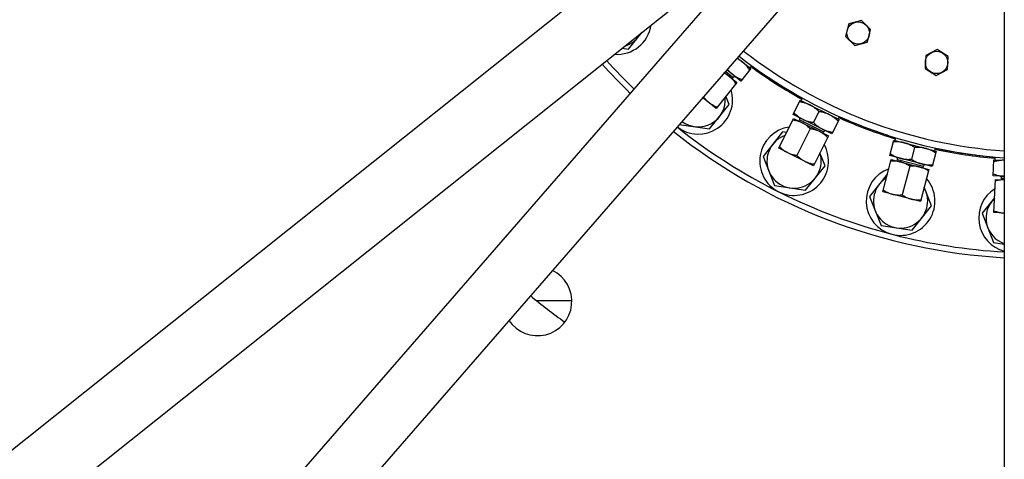
# Model space of a CAD drawing. Units: millimetres. Extents: x 0 to 420, y 0 to 297.
# Drawn here: x 163 to 177, y 121 to 127 of the extents above; entities that cross this region are included whole.
import ezdxf

# ---------------------------------------------------------------- set-up
doc = ezdxf.new("R2010")
doc.units = ezdxf.units.MM
doc.header["$LTSCALE"] = 23.1
doc.layers.get('0').update_dxf_attribs({"linetype": 'CONTINUOUS'})
for name, color, linetype in [('BEZUGSACHSEN', 7, 'CONTINUOUS'), ('FASEN', 7, 'CONTINUOUS'), ('NORM', 7, 'CONTINUOUS')]:
    doc.layers.add(name, color=color, linetype=linetype)

msp = doc.modelspace()

# ---------------------------------------------------------------- linework, layer by layer
at = {"color": 7, "linetype": 'Continuous'}
for p, q in [((177.07783, 130.25933), (177.07824, 113.49267)), ((161.08949, 119.9739), (173.76232, 130.08117)), ((161.69224, 119.21816), (173.7728, 128.85307)), ((173.19327, 126.91599), (173.39244, 126.75716)), ((173.37941, 126.76756), (173.40447, 126.79899)), ((173.00723, 126.70195), (173.18973, 126.55642)), ((173.24696, 126.57473), (173.04006, 126.73973)), ((173.12067, 126.6115), (173.13521, 126.62974)), ((173.39244, 126.75716), (173.24696, 126.57473)), ((173.18973, 126.55642), (172.88839, 126.17853)), ((172.88839, 126.17853), (172.68988, 126.33683)), ((174.0052, 126.09038), (174.10957, 126.29907)), ((174.10957, 126.29907), (174.67602, 126.01579)), ((174.12448, 126.29161), (174.14246, 126.32757)), ((174.57165, 125.80709), (174.0052, 126.09038)), ((174.38014, 126.13213), (174.30108, 125.97403)), ((174.66111, 126.02324), (174.67912, 126.05925)), ((173.79646, 125.59846), (174.01265, 126.03075)), ((174.01265, 126.03075), (174.51947, 125.77728)), ((174.09166, 125.99124), (174.10209, 126.01211)), ((174.67602, 126.01579), (174.57165, 125.80709)), ((174.25474, 125.88138), (174.06119, 125.49436)), ((174.51947, 125.77728), (174.30328, 125.345)), ((174.44047, 125.8168), (174.4509, 125.83766)), ((175.41402, 125.49097), (175.47272, 125.7168)), ((175.47272, 125.7168), (176.08569, 125.55748)), ((175.48885, 125.71261), (175.49898, 125.75158)), ((174.30328, 125.345), (173.79646, 125.59846)), ((176.02699, 125.33165), (175.41402, 125.49097)), ((175.77209, 125.60977), (175.72762, 125.43868)), ((176.08569, 125.55748), (176.02699, 125.33165)), ((176.06955, 125.56167), (176.07967, 125.60058)), ((176.94379, 125.42992), (176.94559, 125.47008)), ((175.31212, 124.9664), (175.4337, 125.43419)), ((175.4337, 125.43419), (175.98215, 125.29164)), ((175.5192, 125.41197), (175.52507, 125.43456)), ((175.70156, 125.33843), (175.5927, 124.91962)), ((175.89666, 125.31386), (175.90252, 125.33645)), ((176.91668, 125.19757), (176.92714, 125.43067)), ((176.92714, 125.43067), (177.07795, 125.4239)), ((175.98215, 125.29164), (175.86056, 124.82385)), ((177.07795, 125.19033), (176.91668, 125.19757)), ((177.07485, 125.19047), (177.07795, 125.19038)), ((176.92606, 124.66328), (176.94774, 125.14613)), ((176.94774, 125.14613), (177.07795, 125.14028)), ((177.03598, 125.14217), (177.03703, 125.16548)), ((175.86056, 124.82385), (175.31212, 124.9664)), ((177.07797, 124.65646), (176.92606, 124.66328)), ((177.06759, 124.65693), (177.07797, 124.65663))]:
    msp.add_line(p, q, dxfattribs=at)
at = {"color": 9, "linetype": 'Continuous'}
for p, q in [((173.02255, 126.71958), (173.13521, 126.62974)), ((174.10209, 126.01211), (174.4509, 125.83766)), ((175.52507, 125.43456), (175.90252, 125.33645)), ((177.03703, 125.16548), (177.07795, 125.16364))]:
    msp.add_line(p, q, dxfattribs=at)
at = {"color": 7, "linetype": 'Continuous'}
for points in [[(173.26865, 126.85588), (173.25825, 126.8639), (173.24762, 126.87158), (173.23678, 126.87891), (173.22571, 126.88591), (173.21441, 126.8926), (173.20284, 126.899), (173.19101, 126.90514), (173.18597, 126.90759)], [(173.37481, 126.73505), (173.36677, 126.74716), (173.35865, 126.75885), (173.35044, 126.77012), (173.34212, 126.781), (173.33366, 126.79151), (173.32504, 126.80167), (173.31624, 126.81148), (173.30723, 126.82096), (173.29799, 126.83013), (173.28849, 126.83901), (173.27871, 126.84759), (173.26865, 126.85588)], [(173.07897, 126.64475), (173.06966, 126.65193), (173.06016, 126.6588), (173.05046, 126.66535), (173.04055, 126.67161), (173.03044, 126.6776), (173.02009, 126.68333), (173.0095, 126.68882), (172.99988, 126.6935)], [(173.04869, 126.74965), (173.0497, 126.74833), (173.05816, 126.73782), (173.06678, 126.72766), (173.07558, 126.71785), (173.08459, 126.70837), (173.09383, 126.6992), (173.10333, 126.69032), (173.11311, 126.68174), (173.12317, 126.67345)], [(173.17395, 126.53664), (173.16676, 126.54747), (173.15949, 126.55794), (173.15215, 126.56802), (173.1447, 126.57775), (173.13713, 126.58716), (173.12942, 126.59624), (173.12154, 126.60502), (173.11349, 126.6135), (173.10522, 126.62171), (173.09672, 126.62965), (173.08797, 126.63733), (173.07897, 126.64475)], [(173.12317, 126.67345), (173.13358, 126.66543), (173.1442, 126.65775), (173.15504, 126.65042), (173.16611, 126.64342), (173.17742, 126.63673), (173.18898, 126.63033), (173.20081, 126.62419), (173.21293, 126.61829), (173.22535, 126.61263), (173.23809, 126.60718), (173.25117, 126.60192), (173.2646, 126.59685)], [(172.70048, 126.34903), (172.70444, 126.34358), (172.71189, 126.33385), (172.71946, 126.32445), (172.72717, 126.31536), (172.73505, 126.30658), (172.74311, 126.2981), (172.75137, 126.28989), (172.75987, 126.28195), (172.76862, 126.27427), (172.77762, 126.26686)], [(172.77762, 126.26686), (172.78693, 126.25968), (172.79644, 126.25281), (172.80613, 126.24625), (172.81604, 126.23999), (172.82615, 126.234), (172.8365, 126.22827), (172.84709, 126.22278), (172.85793, 126.21751), (172.86904, 126.21244), (172.88044, 126.20756), (172.89215, 126.20285), (172.90416, 126.19832)], [(174.25118, 126.22825), (174.23934, 126.23393), (174.22735, 126.23923), (174.21522, 126.24415), (174.20294, 126.24869), (174.19049, 126.25289), (174.17785, 126.25675), (174.165, 126.26029), (174.15192, 126.26354), (174.13859, 126.26649), (174.125, 126.26918), (174.11111, 126.2716), (174.09692, 126.27377)], [(174.38014, 126.13213), (174.36977, 126.1423), (174.35939, 126.15205), (174.34902, 126.16137), (174.33862, 126.17028), (174.32815, 126.1788), (174.31761, 126.18694), (174.30696, 126.19471), (174.29618, 126.20211), (174.28523, 126.20916), (174.2741, 126.21587), (174.26275, 126.22223), (174.25118, 126.22825)], [(174.01785, 126.11568), (174.02823, 126.1055), (174.03861, 126.09575), (174.04898, 126.08643), (174.05938, 126.07752), (174.06984, 126.069), (174.08039, 126.06086), (174.09103, 126.0531), (174.10182, 126.0457), (174.11276, 126.03864), (174.1239, 126.03194), (174.13525, 126.02558), (174.14681, 126.01956)], [(174.53441, 126.08661), (174.52256, 126.09229), (174.51057, 126.09759), (174.49845, 126.1025), (174.48616, 126.10705), (174.47371, 126.11124), (174.46107, 126.1151), (174.44822, 126.11865), (174.43514, 126.12189), (174.42182, 126.12485), (174.40822, 126.12753), (174.39433, 126.12996), (174.38014, 126.13213)], [(174.66337, 125.99049), (174.65299, 126.00066), (174.64261, 126.01041), (174.63224, 126.01973), (174.62184, 126.02864), (174.61138, 126.03716), (174.60083, 126.0453), (174.59019, 126.05307), (174.5794, 126.06047), (174.56846, 126.06752), (174.55732, 126.07423), (174.54597, 126.08059), (174.53441, 126.08661)], [(174.13936, 125.96738), (174.12876, 125.97247), (174.11804, 125.97721), (174.10719, 125.98161), (174.0962, 125.98567), (174.08506, 125.98943), (174.07375, 125.99288), (174.06225, 125.99605), (174.05054, 125.99896), (174.03862, 126.0016), (174.02646, 126.004), (174.01403, 126.00618), (174.00133, 126.00812)], [(174.25474, 125.88138), (174.24546, 125.89049), (174.23617, 125.89921), (174.22689, 125.90755), (174.21758, 125.91552), (174.20822, 125.92315), (174.19879, 125.93043), (174.18926, 125.93738), (174.17962, 125.944), (174.16982, 125.95031), (174.15986, 125.95631), (174.1497, 125.962), (174.13936, 125.96738)], [(174.14681, 126.01956), (174.15866, 126.01387), (174.17065, 126.00857), (174.18277, 126.00366), (174.19506, 125.99911), (174.20751, 125.99492), (174.22015, 125.99106), (174.233, 125.98751), (174.24608, 125.98427), (174.2594, 125.98131), (174.273, 125.97863), (174.28689, 125.9762), (174.30108, 125.97403)], [(174.30108, 125.97403), (174.31145, 125.96386), (174.32183, 125.95411), (174.3322, 125.94479), (174.3426, 125.93588), (174.35307, 125.92736), (174.36361, 125.91922), (174.37426, 125.91146), (174.38504, 125.90405), (174.39599, 125.897), (174.40712, 125.8903), (174.41847, 125.88393), (174.43004, 125.87792)], [(174.39277, 125.84065), (174.38217, 125.84574), (174.37145, 125.85048), (174.3606, 125.85487), (174.34961, 125.85894), (174.33847, 125.86269), (174.32716, 125.86615), (174.31566, 125.86932), (174.30395, 125.87222), (174.29203, 125.87487), (174.27987, 125.87727), (174.26744, 125.87944), (174.25474, 125.88138)], [(174.50815, 125.75465), (174.49887, 125.76375), (174.48958, 125.77248), (174.4803, 125.78082), (174.471, 125.78879), (174.46163, 125.79641), (174.4522, 125.8037), (174.44267, 125.81064), (174.43303, 125.81727), (174.42323, 125.82358), (174.41327, 125.82957), (174.40311, 125.83527), (174.39277, 125.84065)], [(174.43004, 125.87792), (174.44188, 125.87223), (174.45387, 125.86693), (174.466, 125.86202), (174.47828, 125.85747), (174.49073, 125.85328), (174.50337, 125.84942), (174.51622, 125.84587), (174.5293, 125.84263), (174.54263, 125.83967), (174.55622, 125.83699), (174.57011, 125.83456), (174.5843, 125.83239)], [(173.80778, 125.6211), (173.81706, 125.61199), (173.82635, 125.60327), (173.83563, 125.59493), (173.84494, 125.58696), (173.8543, 125.57933), (173.86373, 125.57205), (173.87326, 125.5651), (173.88291, 125.55848), (173.8927, 125.55217), (173.90266, 125.54617), (173.91282, 125.54048), (173.92317, 125.5351)], [(175.62596, 125.67697), (175.61319, 125.68007), (175.60037, 125.68276), (175.58748, 125.68504), (175.57452, 125.68694), (175.56147, 125.68845), (175.54831, 125.6896), (175.535, 125.6904), (175.52153, 125.69085), (175.50788, 125.69097), (175.49403, 125.69077), (175.47993, 125.69026), (175.4656, 125.68943)], [(175.77209, 125.60977), (175.75982, 125.61756), (175.74764, 125.62494), (175.73556, 125.6319), (175.72354, 125.63845), (175.71153, 125.64461), (175.69952, 125.65038), (175.6875, 125.65576), (175.67541, 125.66076), (175.66324, 125.66538), (175.65095, 125.66962), (175.63852, 125.67349), (175.62596, 125.67697)], [(173.92317, 125.5351), (173.93376, 125.53001), (173.94449, 125.52527), (173.95534, 125.52087), (173.96633, 125.51681), (173.97747, 125.51305), (173.98878, 125.5096), (174.00028, 125.50643), (174.01198, 125.50352), (174.0239, 125.50088), (174.03606, 125.49848), (174.0485, 125.4963), (174.06119, 125.49436)], [(174.06119, 125.49436), (174.07047, 125.48526), (174.07976, 125.47654), (174.08904, 125.4682), (174.09835, 125.46023), (174.10771, 125.4526), (174.11714, 125.44532), (174.12667, 125.43837), (174.13632, 125.43175), (174.14611, 125.42544), (174.15607, 125.41944), (174.16623, 125.41375), (174.17658, 125.40836)], [(175.42114, 125.51835), (175.4334, 125.51055), (175.44558, 125.50317), (175.45766, 125.49621), (175.46969, 125.48966), (175.48169, 125.4835), (175.4937, 125.47773), (175.50573, 125.47235), (175.51781, 125.46735), (175.52999, 125.46273), (175.54227, 125.45849), (175.5547, 125.45462), (175.56726, 125.45114)], [(175.93244, 125.59731), (175.91968, 125.60041), (175.90685, 125.6031), (175.89397, 125.60538), (175.88101, 125.60727), (175.86796, 125.60879), (175.85479, 125.60994), (175.84148, 125.61073), (175.82801, 125.61119), (175.81436, 125.61131), (175.80051, 125.61111), (175.78641, 125.61059), (175.77209, 125.60977)], [(176.07857, 125.5301), (176.06631, 125.5379), (176.05413, 125.54528), (176.04205, 125.55224), (176.03002, 125.55879), (176.01801, 125.56495), (176.00601, 125.57072), (175.99398, 125.5761), (175.98189, 125.5811), (175.96972, 125.58572), (175.95744, 125.58996), (175.94501, 125.59383), (175.93244, 125.59731)], [(174.17658, 125.40836), (174.18717, 125.40328), (174.1979, 125.39853), (174.20875, 125.39414), (174.21974, 125.39007), (174.23088, 125.38632), (174.24219, 125.38287), (174.25369, 125.37969), (174.26539, 125.37679), (174.27731, 125.37414), (174.28947, 125.37174), (174.30191, 125.36957), (174.3146, 125.36763)], [(175.57082, 125.39856), (175.55939, 125.40133), (175.54792, 125.40374), (175.53639, 125.40578), (175.52479, 125.40747), (175.51312, 125.40883), (175.50134, 125.40985), (175.48943, 125.41057), (175.47738, 125.41097), (175.46517, 125.41108), (175.45277, 125.4109), (175.44016, 125.41044), (175.42734, 125.4097)], [(175.56726, 125.45114), (175.58003, 125.44804), (175.59286, 125.44535), (175.60574, 125.44307), (175.6187, 125.44117), (175.63175, 125.43966), (175.64492, 125.43851), (175.65823, 125.43772), (175.6717, 125.43726), (175.68534, 125.43714), (175.6992, 125.43734), (175.71329, 125.43785), (175.72762, 125.43868)], [(175.70156, 125.33843), (175.69059, 125.3454), (175.67969, 125.352), (175.66888, 125.35823), (175.65812, 125.36409), (175.64738, 125.3696), (175.63663, 125.37476), (175.62587, 125.37958), (175.61506, 125.38405), (175.60417, 125.38819), (175.59317, 125.39198), (175.58205, 125.39544), (175.57082, 125.39856)], [(175.84504, 125.32728), (175.83362, 125.33005), (175.82214, 125.33246), (175.81061, 125.3345), (175.79902, 125.3362), (175.78734, 125.33755), (175.77556, 125.33858), (175.76365, 125.33929), (175.7516, 125.3397), (175.73939, 125.33981), (175.72699, 125.33963), (175.71438, 125.33917), (175.70156, 125.33843)], [(175.72762, 125.43868), (175.73988, 125.43089), (175.75206, 125.42351), (175.76414, 125.41655), (175.77617, 125.41), (175.78818, 125.40384), (175.80018, 125.39807), (175.81221, 125.39269), (175.8243, 125.38769), (175.83647, 125.38307), (175.84875, 125.37882), (175.86118, 125.37496), (175.87375, 125.37148)], [(175.97578, 125.26715), (175.96481, 125.27412), (175.95391, 125.28073), (175.9431, 125.28695), (175.93234, 125.29282), (175.9216, 125.29833), (175.91085, 125.30349), (175.90009, 125.3083), (175.88928, 125.31278), (175.87839, 125.31691), (175.8674, 125.32071), (175.85628, 125.32416), (175.84504, 125.32728)], [(175.87375, 125.37148), (175.88651, 125.36838), (175.89934, 125.36569), (175.91222, 125.3634), (175.92518, 125.36151), (175.93823, 125.36), (175.9514, 125.35885), (175.96471, 125.35805), (175.97818, 125.3576), (175.99183, 125.35748), (176.00568, 125.35768), (176.01977, 125.35819), (176.0341, 125.35902)], [(177.07795, 125.42378), (177.07218, 125.42395), (177.05907, 125.42391), (177.046, 125.42347), (177.03293, 125.42262), (177.01985, 125.42139), (177.00673, 125.41978), (176.99355, 125.41779), (176.98028, 125.41543), (176.9669, 125.41272), (176.9534, 125.40964), (176.93971, 125.4062), (176.92587, 125.40242)], [(176.91795, 125.22583), (176.93156, 125.22075), (176.94501, 125.21607), (176.95827, 125.21177), (176.9714, 125.20786), (176.98442, 125.20433), (176.99737, 125.20119), (177.01025, 125.19842), (177.02311, 125.19605), (177.03598, 125.19406), (177.04888, 125.19246), (177.06184, 125.19127), (177.07485, 125.19047)], [(177.07795, 125.1401), (177.07751, 125.14011), (177.06578, 125.14008), (177.05408, 125.13968), (177.04239, 125.13893), (177.03069, 125.13783), (177.01895, 125.13638), (177.00715, 125.1346), (176.99528, 125.13249), (176.98331, 125.13006), (176.97123, 125.12731), (176.95899, 125.12424), (176.9466, 125.12085)], [(175.31848, 124.9909), (175.32945, 124.98392), (175.34035, 124.97732), (175.35116, 124.97109), (175.36193, 124.96523), (175.37267, 124.95972), (175.38341, 124.95456), (175.39417, 124.94974), (175.40498, 124.94527), (175.41588, 124.94113), (175.42687, 124.93734), (175.43799, 124.93388), (175.44923, 124.93077)], [(175.44923, 124.93077), (175.46065, 124.92799), (175.47213, 124.92558), (175.48365, 124.92354), (175.49525, 124.92185), (175.50692, 124.92049), (175.5187, 124.91947), (175.53061, 124.91875), (175.54267, 124.91835), (175.55488, 124.91824), (175.56727, 124.91842), (175.57988, 124.91888), (175.5927, 124.91962)], [(175.5927, 124.91962), (175.60368, 124.91265), (175.61457, 124.90604), (175.62538, 124.89982), (175.63615, 124.89395), (175.64689, 124.88844), (175.65763, 124.88328), (175.66839, 124.87847), (175.67921, 124.87399), (175.6901, 124.86986), (175.70109, 124.86606), (175.71221, 124.86261), (175.72345, 124.85949)], [(175.72345, 124.85949), (175.73487, 124.85672), (175.74635, 124.85431), (175.75787, 124.85227), (175.76947, 124.85057), (175.78114, 124.84922), (175.79293, 124.84819), (175.80483, 124.84748), (175.81689, 124.84707), (175.8291, 124.84696), (175.84149, 124.84714), (175.8541, 124.8476), (175.86693, 124.84834)], [(176.9272, 124.68856), (176.93938, 124.68402), (176.95141, 124.67983), (176.96328, 124.67599), (176.97503, 124.67249), (176.98668, 124.66933), (176.99826, 124.66652), (177.00979, 124.66404), (177.0213, 124.66192), (177.03281, 124.66014), (177.04435, 124.65871), (177.05594, 124.65764), (177.06759, 124.65693)]]:
    msp.add_lwpolyline(points, dxfattribs=at)
for centre, radius, start, end in [((177.5611, 132.49268), 7.05, 231.945069, 266.070112), ((177.5611, 132.49268), 8.5, 221.83428, 225.823101), ((177.5611, 132.49268), 7.06667, 233.863518, 240.996848), ((173.15606, 126.61311), 0.02667, 51.43, 141.43), ((174.07824, 126.02404), 0.02667, 333.43, 63.43), ((177.5611, 132.49268), 7.06667, 245.863176, 252.996523), ((177.5611, 132.49268), 8.5, 231.442798, 266.741488), ((174.47475, 125.82574), 0.02667, 63.43, 153.43), ((177.5611, 132.49268), 7.06667, 257.863572, 264.996828), ((175.49926, 125.44126), 0.02667, 345.43, 75.43), ((175.92833, 125.32974), 0.02667, 75.43, 165.43), ((177.01039, 125.16667), 0.02667, 357.43, 87.43), ((177.5611, 132.49268), 11.66667, 230.780635, 233.88523)]:
    msp.add_arc(centre, radius, start, end, dxfattribs=at)
at = {"color": 9, "linetype": 'Continuous'}
msp.add_arc((177.5611, 132.49268), 6.95, 231.987216, 266.01354, dxfattribs=at)
at = {"layer": 'BEZUGSACHSEN', "color": 7, "linetype": 'Continuous'}
msp.add_line((170.27513, 123.38101), (170.78712, 123.38101), dxfattribs=at)
msp.add_arc((170.28728, 123.37113), 0.5, 213.674809, 64.333118, dxfattribs=at)
at = {"layer": 'FASEN', "color": 7, "linetype": 'Continuous'}
for p, q in [((158.62482, 111.42498), (175.43393, 130.76423)), ((176.06289, 130.21756), (159.25378, 110.8783))]:
    msp.add_line(p, q, dxfattribs=at)
for radius, start, end in [(8.41667, 221.866483, 225.791609), (7.05, 234.140035, 240.719965), (7.05, 246.140038, 252.719962), (8.41667, 231.466939, 243.42139), (7.05, 258.140036, 264.719965), (8.41667, 243.526896, 255.417943), (8.41667, 255.568589, 266.709257)]:
    msp.add_arc((177.5611, 132.49268), radius, start, end, dxfattribs=at)
at = {"layer": 'NORM', "color": 7, "linetype": 'Continuous'}
for p, q in [((174.81782, 127.4075), (174.77048, 127.22534)), ((174.99926, 127.45758), (174.81782, 127.4075)), ((175.13334, 127.32549), (174.99926, 127.45758)), ((171.6127, 127.04049), (171.80937, 127.28712)), ((174.77048, 127.22534), (174.90456, 127.09325)), ((175.08599, 127.14333), (175.13334, 127.32549)), ((171.51802, 127.05476), (171.6127, 127.04049)), ((174.90456, 127.09325), (175.08599, 127.14333)), ((175.93504, 126.94826), (175.9266, 126.76024)), ((176.1021, 127.03497), (175.93504, 126.94826)), ((176.26071, 126.93365), (176.1021, 127.03497)), ((176.25227, 126.74562), (176.26071, 126.93365)), ((175.9266, 126.76024), (176.08522, 126.65891)), ((176.08522, 126.65891), (176.25227, 126.74562)), ((173.07574, 126.23518), (173.02884, 126.35467)), ((172.79173, 125.87902), (173.07574, 126.23518)), ((172.34984, 125.94561), (172.79173, 125.87902)), ((173.85362, 125.83614), (173.56961, 125.47999)), ((173.911, 125.82749), (173.85362, 125.83614)), ((173.56961, 125.47999), (173.73604, 125.05595)), ((174.47049, 125.34422), (174.3968, 125.53199)), ((174.18649, 124.98807), (174.47049, 125.34422)), ((175.37925, 125.22469), (175.11912, 124.89849)), ((173.73604, 125.05595), (174.18649, 124.98807)), ((175.11912, 124.89849), (175.28556, 124.47445)), ((176.02001, 124.76272), (175.91452, 125.03147)), ((175.736, 124.40657), (176.02001, 124.76272)), ((176.93568, 124.87759), (176.75568, 124.65186)), ((176.75568, 124.65186), (176.92211, 124.22782)), ((175.28556, 124.47445), (175.736, 124.40657)), ((176.92211, 124.22782), (177.07798, 124.20433))]:
    msp.add_line(p, q, dxfattribs=at)
for centre in [(174.95191, 127.27541), (176.09366, 126.84694)]:
    msp.add_circle(centre, 0.163, dxfattribs=at)
for centre, radius, start, end in [((171.44626, 127.46453), 0.5, 265.571455, 351.577188), ((171.44626, 127.46453), 0.3945, 286.327723, 330.771916), ((172.6253, 126.30306), 0.5, 232.049916, 16.842511), ((172.6253, 126.30306), 0.3945, 232.867091, 5.484715), ((174.02005, 125.4121), 0.5, 98.003057, 28.838635), ((174.02005, 125.4121), 0.3945, 109.396162, 17.48019), ((175.56957, 124.83061), 0.5, 109.977732, 40.84499), ((175.56957, 124.83061), 0.3945, 121.340685, 29.471079), ((177.20612, 124.58398), 0.5, 121.956245, 255.138146), ((177.20612, 124.58398), 0.3945, 133.388958, 251.040855)]:
    msp.add_arc(centre, radius, start, end, dxfattribs=at)

doc.saveas('drawing.dxf')
